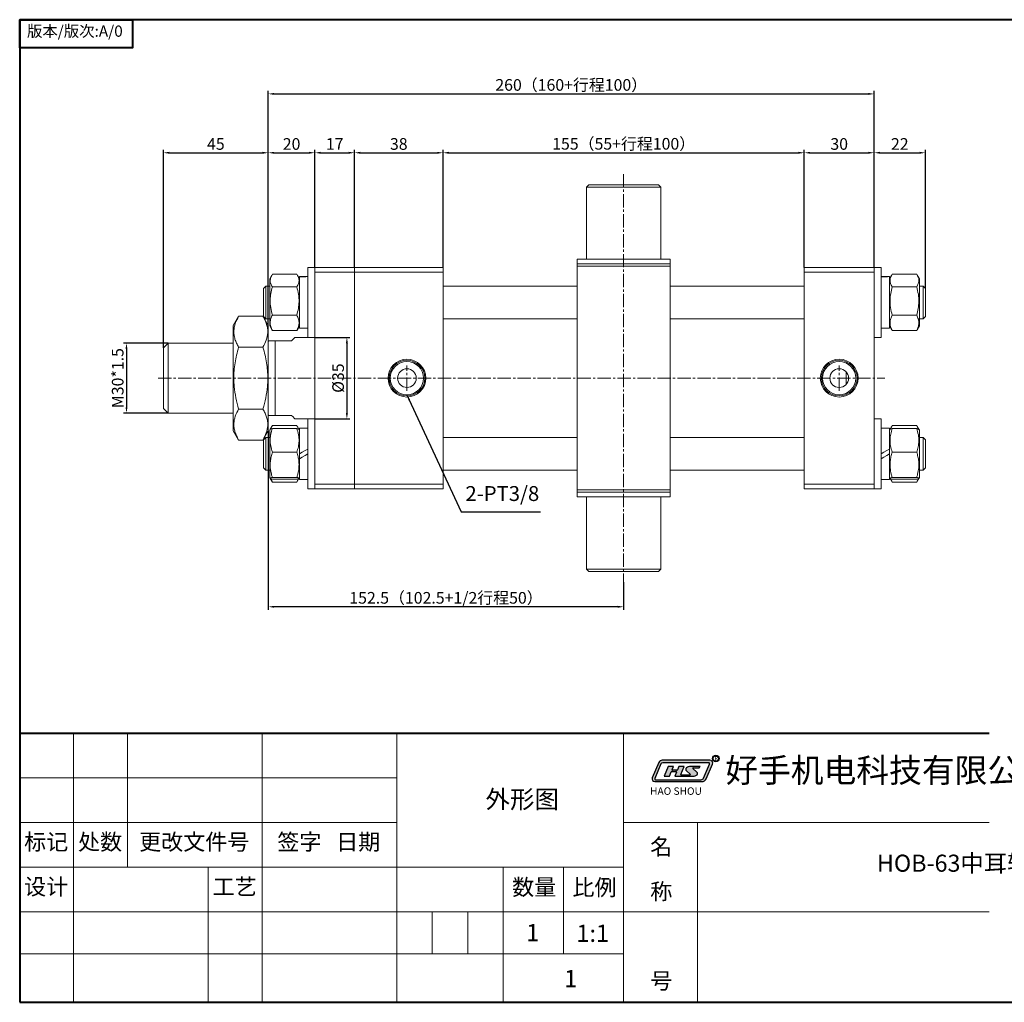
# Model space of a CAD drawing. Units: millimetres. Extents: x 3281 to 12211, y -191 to 231.
# Drawn here: x 5381 to 5803, y -191 to 231 of the extents above; entities that cross this region are included whole.
import ezdxf

# ---------------------------------------------------------------- set-up
doc = ezdxf.new("R2010")
doc.units = ezdxf.units.MM
doc.linetypes.add('CENTER2', pattern=[28.575, 19.05, -3.175, 3.175, -3.175])
doc.linetypes.add('PHANTOM2', pattern=[31.75, 15.875, -3.175, 3.175, -3.175, 3.175, -3.175])
for name, color, linetype, lineweight in [('1L', 7, 'Continuous', 40), ('2L', 2, 'Continuous', 13), ('7L', 3, 'Continuous', 30), ('8L', 4, 'PHANTOM2', 13), ('biazhu', 121, 'Continuous', 9), ('中心线', 6, 'CENTER2', 13)]:
    doc.layers.add(name, color=color, linetype=linetype, lineweight=lineweight)
doc.styles.add('ROMANS', font='ROMANS', dxfattribs={"width": 0.7})
doc.styles.add('SLDTEXTSTYLE0', font='txt')
doc.dimstyles.new('ISO-25', dxfattribs={"dimtxt": 5, "dimasz": 2.5, "dimexe": 1.25, "dimexo": 0, "dimtad": 1, "dimtoh": 1, "dimdsep": 46, "dimtxsty": 'Standard', "dimcen": 2.5, "dimclrd": 1, "dimclre": 1, "dimclrt": 3, "dimadec": 0, "dimazin": 0, "dimtfac": 1, "dimtmove": 0, "dimatfit": 3, "dimfxl": 1, "dimarcsym": 0})

# ---------------------------------------------------------------- blocks, each defined once
blk = doc.blocks.new('好手logo1')
h = blk.add_hatch(color=1)
h.paths.add_polyline_path([(13.4, 7.8, 1), (14.8, 7.8, 1)])
h.paths.add_polyline_path([(14.7, 7.8, -1), (13.5, 7.8, -1)], flags=16)
h = blk.add_hatch(color=1)
h.paths.add_polyline_path([(11.12, 2.84, 0.300672), (12.04, 3.45), (13.38, 6.6, 0.537666), (12.83, 7.44), (2.6, 7.44, 0.300672), (1.86, 6.95), (0.47, 3.68, 0.537666), (1.02, 2.84)])
h.paths.add_polyline_path([(1.18, 3.24, -0.537666), (1, 3.52), (2.33, 6.65, -0.300672), (2.7, 6.9), (12.57, 6.9, -0.537666), (12.75, 6.62), (11.47, 3.61, -0.300672), (10.92, 3.24)], flags=16)
h.paths.add_polyline_path([(9.3, 4.03), (5.28, 4.03), (5.65, 4.86, 0.540881), (5.55, 5), (4.63, 5, 0.297959), (4.54, 4.94), (4.14, 4.03), (3, 4.03), (3.91, 6.1), (5.05, 6.1), (4.75, 5.42, 0.540881), (4.84, 5.28), (5.76, 5.28, 0.297959), (5.85, 5.34), (6.19, 6.1), (7.33, 6.1), (6.58, 4.39, 0.540881), (6.67, 4.25), (8.54, 4.25, 0.684537), (8.6, 4.43), (7.78, 5.19, -0.466541), (7.8, 5.8, -0.165228), (8.65, 6.09), (10.72, 6.09), (10.55, 5.82), (9.25, 5.82, 0.684537), (9.18, 5.65), (10.05, 4.85, -0.512887), (9.98, 4.21, -0.127046)], flags=0)
at = {"color": 1}
for p, q in [((3.91, 6.1), (3, 4.03)), ((5.05, 6.1), (3.91, 6.1)), ((4.14, 4.03), (4.54, 4.94)), ((4.63, 5), (5.55, 5)), ((4.75, 5.42), (5.05, 6.1)), ((5.76, 5.28), (4.84, 5.28)), ((5.65, 4.86), (5.28, 4.03)), ((6.19, 6.1), (5.85, 5.34)), ((7.33, 6.1), (6.19, 6.1)), ((6.58, 4.39), (7.33, 6.1)), ((8.54, 4.25), (6.67, 4.25)), ((7.78, 5.19), (8.6, 4.43)), ((10.72, 6.09), (8.65, 6.09)), ((10.05, 4.85), (9.18, 5.65)), ((9.25, 5.82), (10.55, 5.82)), ((10.55, 5.82), (10.72, 6.09)), ((3, 4.03), (4.14, 4.03)), ((5.28, 4.03), (9.3, 4.03))]:
    blk.add_line(p, q, dxfattribs=at)
for points in [[(1.02, 2.84), (11.12, 2.84, 0.300672), (12.04, 3.45), (13.38, 6.6, 0.537666), (12.83, 7.44), (2.6, 7.44, 0.300672), (1.86, 6.95), (0.47, 3.68, 0.537666)], [(10.92, 3.24, 0.300672), (11.47, 3.61), (12.75, 6.62, 0.537666), (12.57, 6.9), (2.7, 6.9, 0.300672), (2.33, 6.65), (1, 3.52, 0.537666), (1.18, 3.24)]]:
    blk.add_lwpolyline(points, format="xyb", close=True, dxfattribs=at)
for radius in [0.7, 0.6]:
    blk.add_circle((14.1, 7.8), radius, dxfattribs=at)
for centre, radius, start, end in [((4.63, 4.9), 0.1, 90, 156.3676), ((4.84, 5.38), 0.1, 156.3676, 270), ((5.55, 4.9), 0.1, 336.3676, 90), ((5.76, 5.38), 0.1, 270, 336.3676), ((6.67, 4.35), 0.1, 156.3676, 270), ((8.05, 5.48), 0.4, 127.5285, 227.5724), ((8.65, 4.69), 1.4, 90, 127.5285), ((8.54, 4.35), 0.1, 270, 47.5724), ((9.25, 5.72), 0.1, 90, 227.5724), ((9.78, 4.56), 0.4, 298.9615, 47.5724), ((9.3, 5.43), 1.4, 270, 298.9615)]:
    blk.add_arc(centre, radius, start, end, dxfattribs=at)
at = {"color": 1, "attachment_point": 1}
for s, insert, char_height in [('{\\fSimSun|b0|i0|c134|p2;R}', (13.84, 8.23), 0.8008), ('{\\f@MS UI Gothic|b1|i1|c128|p34;HAO\\f@MS UI Gothic|b1|i1|c134|p34; \\f@MS UI Gothic|b1|i1|c128|p34;SHOU}', (0, 1.61), 1.6)]:
    blk.add_mtext(s, dxfattribs=dict(at, insert=insert, char_height=char_height))
blk = doc.blocks.new('*D66')
at = {"color": 1, "lineweight": -2}
for p, q in [((5442.2, 90.24), (5442.2, 175.21)), ((5444.7, 173.96), (5484.7, 173.96)), ((5487.2, 99.86), (5487.2, 175.21))]:
    blk.add_line(p, q, dxfattribs=at)
at = {"color": 1}
for points in [[(5444.7, 174.38), (5444.7, 173.55), (5442.2, 173.96)], [(5484.7, 174.38), (5484.7, 173.55), (5487.2, 173.96)]]:
    blk.add_solid(points, dxfattribs=at)
at = {"layer": 'Defpoints', "color": 0}
for p in [(5487.2, 173.96), (5487.2, 99.86), (5442.2, 90.24)]:
    blk.add_point(p, dxfattribs=at)
at = {"color": 3, "insert": (5464.7, 177.09), "char_height": 5, "attachment_point": 5}
blk.add_mtext('45', dxfattribs=at)
blk = doc.blocks.new('*D67')
at = {"color": 1, "lineweight": -2}
for p, q in [((5487.2, 99.86), (5487.2, 175.21)), ((5489.7, 173.96), (5504.7, 173.96)), ((5507.2, 124.74), (5507.2, 175.21))]:
    blk.add_line(p, q, dxfattribs=at)
at = {"color": 1}
for points in [[(5489.7, 174.38), (5489.7, 173.55), (5487.2, 173.96)], [(5504.7, 174.38), (5504.7, 173.55), (5507.2, 173.96)]]:
    blk.add_solid(points, dxfattribs=at)
at = {"layer": 'Defpoints', "color": 0}
for p in [(5507.2, 173.96), (5507.2, 124.74), (5487.2, 99.86)]:
    blk.add_point(p, dxfattribs=at)
at = {"color": 3, "insert": (5497.2, 177.09), "char_height": 5, "attachment_point": 5}
blk.add_mtext('20', dxfattribs=at)
blk = doc.blocks.new('*D68')
at = {"color": 1, "lineweight": -2}
for p, q in [((5507.2, 124.74), (5507.2, 175.21)), ((5509.7, 173.96), (5521.7, 173.96)), ((5524.2, 124.74), (5524.2, 175.21))]:
    blk.add_line(p, q, dxfattribs=at)
at = {"color": 1}
for points in [[(5509.7, 174.38), (5509.7, 173.55), (5507.2, 173.96)], [(5521.7, 174.38), (5521.7, 173.55), (5524.2, 173.96)]]:
    blk.add_solid(points, dxfattribs=at)
at = {"layer": 'Defpoints', "color": 0}
for p in [(5524.2, 173.96), (5507.2, 124.74), (5524.2, 124.74)]:
    blk.add_point(p, dxfattribs=at)
at = {"color": 3, "insert": (5515.7, 177.09), "char_height": 5, "attachment_point": 5}
blk.add_mtext('17', dxfattribs=at)
blk = doc.blocks.new('*D69')
at = {"color": 1, "lineweight": -2}
for p, q in [((5524.2, 124.74), (5524.2, 175.21)), ((5526.7, 173.96), (5559.7, 173.96)), ((5562.2, 124.74), (5562.2, 175.21))]:
    blk.add_line(p, q, dxfattribs=at)
at = {"color": 1}
for points in [[(5526.7, 174.38), (5526.7, 173.55), (5524.2, 173.96)], [(5559.7, 174.38), (5559.7, 173.55), (5562.2, 173.96)]]:
    blk.add_solid(points, dxfattribs=at)
at = {"layer": 'Defpoints', "color": 0}
for p in [(5562.2, 173.96), (5524.2, 124.74), (5562.2, 124.74)]:
    blk.add_point(p, dxfattribs=at)
at = {"color": 3, "insert": (5543.2, 177.09), "char_height": 5, "attachment_point": 5}
blk.add_mtext('38', dxfattribs=at)
blk = doc.blocks.new('*D70')
at = {"color": 1, "lineweight": -2}
for p, q in [((5562.2, 124.74), (5562.2, 175.21)), ((5564.7, 173.96), (5714.7, 173.96)), ((5717.2, 124.74), (5717.2, 175.21))]:
    blk.add_line(p, q, dxfattribs=at)
at = {"color": 1}
for points in [[(5564.7, 174.38), (5564.7, 173.55), (5562.2, 173.96)], [(5714.7, 174.38), (5714.7, 173.55), (5717.2, 173.96)]]:
    blk.add_solid(points, dxfattribs=at)
at = {"layer": 'Defpoints', "color": 0}
for p in [(5717.2, 173.96), (5562.2, 124.74), (5717.2, 124.74)]:
    blk.add_point(p, dxfattribs=at)
at = {"color": 3, "insert": (5639.7, 177.81), "char_height": 5, "attachment_point": 5}
blk.add_mtext('155{\\fSimSun|b0|i0|c134|p2;（}55+{\\fSimSun|b0|i0|c134|p2;行程}100{\\fSimSun|b0|i0|c134|p2;）}', dxfattribs=at)
blk = doc.blocks.new('*D71')
at = {"color": 1, "lineweight": -2}
for p, q in [((5717.2, 124.74), (5717.2, 175.21)), ((5719.7, 173.96), (5744.7, 173.96)), ((5747.2, 124.74), (5747.2, 175.21))]:
    blk.add_line(p, q, dxfattribs=at)
at = {"color": 1}
for points in [[(5719.7, 174.38), (5719.7, 173.55), (5717.2, 173.96)], [(5744.7, 174.38), (5744.7, 173.55), (5747.2, 173.96)]]:
    blk.add_solid(points, dxfattribs=at)
at = {"layer": 'Defpoints', "color": 0}
for p in [(5747.2, 173.96), (5717.2, 124.74), (5747.2, 124.74)]:
    blk.add_point(p, dxfattribs=at)
at = {"color": 3, "insert": (5732.2, 177.09), "char_height": 5, "attachment_point": 5}
blk.add_mtext('30', dxfattribs=at)
blk = doc.blocks.new('*D72')
at = {"color": 1, "lineweight": -2}
for p, q in [((5747.2, 124.74), (5747.2, 175.21)), ((5749.7, 173.96), (5766.7, 173.96)), ((5769.2, 115.74), (5769.2, 175.21))]:
    blk.add_line(p, q, dxfattribs=at)
at = {"color": 1}
for points in [[(5749.7, 174.38), (5749.7, 173.55), (5747.2, 173.96)], [(5766.7, 174.38), (5766.7, 173.55), (5769.2, 173.96)]]:
    blk.add_solid(points, dxfattribs=at)
at = {"layer": 'Defpoints', "color": 0}
for p in [(5769.2, 173.96), (5747.2, 124.74), (5769.2, 115.74)]:
    blk.add_point(p, dxfattribs=at)
at = {"color": 3, "insert": (5758.2, 177.09), "char_height": 5, "attachment_point": 5}
blk.add_mtext('22', dxfattribs=at)
blk = doc.blocks.new('*D61')
at = {"color": 1, "lineweight": -2}
for p, q in [((5444.2, 92.24), (5425.1, 92.24)), ((5426.35, 89.74), (5426.35, 64.74)), ((5444.2, 62.24), (5425.1, 62.24))]:
    blk.add_line(p, q, dxfattribs=at)
at = {"color": 1}
for points in [[(5425.93, 89.74), (5426.76, 89.74), (5426.35, 92.24)], [(5425.93, 64.74), (5426.76, 64.74), (5426.35, 62.24)]]:
    blk.add_solid(points, dxfattribs=at)
at = {"layer": 'Defpoints', "color": 0}
for p in [(5444.2, 92.24), (5426.35, 62.24), (5444.2, 62.24)]:
    blk.add_point(p, dxfattribs=at)
at = {"color": 3, "insert": (5423.22, 77.24), "char_height": 5, "attachment_point": 5, "rotation": 90}
blk.add_mtext('M30*1.5', dxfattribs=at)
blk = doc.blocks.new('*D59')
at = {"color": 1, "lineweight": -2}
for p, q in [((5507.2, 94.74), (5522.18, 94.74)), ((5520.93, 92.24), (5520.93, 62.24)), ((5507.2, 59.74), (5522.18, 59.74))]:
    blk.add_line(p, q, dxfattribs=at)
at = {"color": 1}
for points in [[(5520.51, 92.24), (5521.35, 92.24), (5520.93, 94.74)], [(5520.51, 62.24), (5521.35, 62.24), (5520.93, 59.74)]]:
    blk.add_solid(points, dxfattribs=at)
at = {"layer": 'Defpoints', "color": 0}
for p in [(5507.2, 94.74), (5507.2, 59.74), (5520.93, 59.74)]:
    blk.add_point(p, dxfattribs=at)
at = {"color": 3, "insert": (5517.81, 77.24), "char_height": 5, "attachment_point": 5, "rotation": 90}
blk.add_mtext('%%C35', dxfattribs=at)
blk = doc.blocks.new('*D60')
at = {"color": 1, "lineweight": -2}
for p, q in [((5487.2, 99.86), (5487.2, 200.48)), ((5489.7, 199.23), (5744.7, 199.23)), ((5747.2, 124.74), (5747.2, 200.48))]:
    blk.add_line(p, q, dxfattribs=at)
at = {"color": 1}
for points in [[(5489.7, 199.64), (5489.7, 198.81), (5487.2, 199.23)], [(5744.7, 199.64), (5744.7, 198.81), (5747.2, 199.23)]]:
    blk.add_solid(points, dxfattribs=at)
at = {"layer": 'Defpoints', "color": 0}
for p in [(5747.2, 199.23), (5747.2, 124.74), (5487.2, 99.86)]:
    blk.add_point(p, dxfattribs=at)
at = {"color": 3, "insert": (5617.2, 203.08), "char_height": 5, "attachment_point": 5}
blk.add_mtext('260{\\fSimSun|b0|i0|c134|p2;（}160+{\\fSimSun|b0|i0|c134|p2;行程}100{\\fSimSun|b0|i0|c134|p2;）}', dxfattribs=at)
blk = doc.blocks.new('*D76')
at = {"color": 1, "lineweight": -2}
for p, q in [((5487.2, 54.61), (5487.2, -22.15)), ((5639.7, -10.32), (5639.7, -22.15)), ((5637.2, -20.9), (5489.7, -20.9))]:
    blk.add_line(p, q, dxfattribs=at)
at = {"color": 1}
for points in [[(5489.7, -20.49), (5489.7, -21.32), (5487.2, -20.9)], [(5637.2, -20.49), (5637.2, -21.32), (5639.7, -20.9)]]:
    blk.add_solid(points, dxfattribs=at)
at = {"layer": 'Defpoints', "color": 0}
for p in [(5487.2, 54.61), (5639.7, -10.32), (5487.2, -20.9)]:
    blk.add_point(p, dxfattribs=at)
at = {"color": 3, "insert": (5563.45, -17.06), "char_height": 5, "attachment_point": 5}
blk.add_mtext('152.5{\\fSimSun|b0|i0|c134|p2;（}102.5+1/2{\\fSimSun|b0|i0|c134|p2;行程}50{\\fSimSun|b0|i0|c134|p2;）}', dxfattribs=at)

msp = doc.modelspace()

# ---------------------------------------------------------------- linework, layer by layer
at = {"color": 7, "linetype": 'Continuous', "lineweight": 15}
for p, q in [((5624.699, 160.237), (5623.699, 159.237)), ((5623.699, 159.237), (5623.699, 128.237)), ((5639.699, 159.237), (5623.699, 159.237)), ((5624.699, 160.237), (5639.699, 160.237)), ((5639.699, 160.237), (5654.699, 160.237)), ((5655.699, 159.237), (5639.699, 159.237)), ((5655.699, 159.237), (5654.699, 160.237)), ((5655.699, 128.237), (5655.699, 159.237)), ((5659.699, 128.237), (5619.699, 128.237)), ((5619.699, 128.237), (5619.699, 126.237)), ((5659.699, 128.237), (5659.699, 126.237)), ((5507.199, 124.737), (5504.199, 124.737)), ((5504.199, 124.737), (5504.199, 94.737)), ((5507.199, 122.737), (5507.199, 124.737)), ((5507.199, 124.737), (5524.199, 124.737)), ((5507.199, 122.737), (5507.199, 31.737)), ((5524.199, 122.737), (5507.199, 122.737)), ((5524.199, 122.737), (5524.199, 124.737)), ((5524.199, 124.737), (5562.199, 124.737)), ((5524.199, 122.737), (5524.199, 31.737)), ((5562.199, 122.737), (5524.199, 122.737)), ((5562.199, 124.737), (5562.199, 122.737)), ((5562.199, 31.737), (5562.199, 122.737)), ((5619.699, 126.237), (5659.699, 126.237)), ((5619.699, 125.237), (5619.699, 126.237)), ((5659.699, 125.237), (5619.699, 125.237)), ((5619.699, 125.237), (5619.699, 29.237)), ((5659.699, 126.237), (5659.699, 125.237)), ((5659.699, 125.237), (5659.699, 29.237)), ((5717.199, 124.737), (5747.199, 124.737)), ((5717.199, 122.737), (5717.199, 124.737)), ((5747.199, 122.737), (5717.199, 122.737)), ((5717.199, 122.737), (5717.199, 31.737)), ((5750.199, 124.737), (5747.199, 124.737)), ((5747.199, 124.737), (5747.199, 122.737)), ((5747.199, 122.737), (5747.199, 31.737)), ((5750.199, 124.737), (5750.199, 94.737)), ((5488.734, 121.478), (5487.802, 119.862)), ((5487.802, 105.207), (5487.802, 119.862)), ((5488.956, 121.84), (5499.447, 121.84)), ((5500.599, 119.866), (5499.669, 121.478)), ((5504.199, 120.787), (5500.599, 120.787)), ((5500.599, 120.787), (5500.599, 120.59)), ((5500.599, 120.59), (5500.599, 98.687)), ((5753.799, 120.787), (5750.199, 120.787)), ((5754.732, 121.478), (5753.799, 119.862)), ((5753.799, 120.787), (5753.799, 98.687)), ((5754.954, 121.84), (5765.445, 121.84)), ((5766.599, 119.862), (5765.666, 121.478)), ((5766.599, 105.207), (5766.599, 119.862)), ((5486.199, 116.737), (5485.199, 115.737)), ((5485.199, 103.737), (5485.199, 115.737)), ((5487.802, 116.737), (5486.199, 116.737)), ((5486.199, 116.737), (5486.199, 102.737)), ((5488.956, 116.415), (5499.447, 116.415)), ((5619.699, 116.737), (5562.199, 116.737)), ((5717.199, 116.737), (5659.699, 116.737)), ((5754.954, 116.415), (5765.445, 116.415)), ((5768.199, 116.737), (5766.599, 116.737)), ((5769.199, 115.737), (5768.199, 116.737)), ((5768.199, 109.737), (5768.199, 116.737)), ((5769.199, 115.737), (5769.199, 109.737)), ((5768.199, 102.737), (5768.199, 109.737)), ((5769.199, 109.737), (5769.199, 103.737)), ((5474.47, 103.795), (5472.199, 99.862)), ((5474.47, 103.795), (5484.928, 103.795)), ((5487.199, 99.862), (5484.928, 103.795)), ((5485.199, 103.737), (5486.199, 102.737)), ((5486.199, 102.737), (5487.802, 102.737)), ((5487.802, 99.612), (5487.802, 105.207)), ((5488.956, 104.312), (5499.447, 104.312)), ((5562.199, 102.737), (5619.699, 102.737)), ((5659.699, 102.737), (5717.199, 102.737)), ((5754.954, 104.312), (5765.445, 104.312)), ((5766.599, 99.612), (5766.599, 105.207)), ((5766.599, 102.737), (5768.199, 102.737)), ((5768.199, 102.737), (5769.199, 103.737)), ((5472.199, 54.612), (5472.199, 99.862)), ((5487.199, 54.612), (5487.199, 99.862)), ((5487.802, 99.612), (5488.734, 97.996)), ((5488.737, 98.013), (5488.956, 97.634)), ((5488.956, 97.634), (5499.447, 97.634)), ((5499.447, 97.634), (5499.667, 98.013)), ((5499.669, 97.996), (5500.599, 99.608)), ((5500.599, 98.687), (5504.199, 98.687)), ((5750.199, 98.687), (5753.799, 98.687)), ((5753.799, 99.612), (5754.732, 97.996)), ((5754.734, 98.013), (5754.954, 97.634)), ((5754.954, 97.634), (5765.445, 97.634)), ((5765.445, 97.634), (5765.664, 98.013)), ((5765.666, 97.996), (5766.599, 99.612)), ((5487.601, 93.237), (5487.199, 93.005)), ((5490.199, 93.237), (5490.199, 61.237)), ((5497.199, 93.237), (5490.199, 93.237)), ((5504.199, 94.737), (5498.699, 94.737)), ((5504.199, 94.737), (5507.199, 94.737)), ((5747.199, 94.737), (5750.199, 94.737)), ((5444.199, 92.237), (5442.199, 90.237)), ((5442.199, 64.237), (5442.199, 90.237)), ((5472.199, 92.237), (5444.199, 92.237)), ((5444.199, 92.237), (5444.199, 62.237)), ((5474.47, 90.516), (5484.928, 90.516)), ((5442.199, 64.237), (5444.199, 62.237)), ((5474.47, 63.958), (5484.928, 63.958)), ((5444.199, 62.237), (5472.199, 62.237)), ((5487.199, 61.469), (5487.601, 61.237)), ((5490.199, 61.237), (5497.199, 61.237)), ((5498.699, 59.737), (5504.199, 59.737)), ((5507.199, 59.737), (5504.199, 59.737)), ((5504.199, 59.737), (5504.199, 29.737)), ((5750.199, 59.737), (5747.199, 59.737)), ((5750.199, 59.737), (5750.199, 29.737)), ((5488.045, 55.283), (5487.802, 54.862)), ((5488.734, 56.478), (5488.045, 55.283)), ((5488.956, 56.84), (5499.447, 56.84)), ((5488.956, 55.58), (5499.447, 55.58)), ((5500.371, 55.262), (5499.669, 56.478)), ((5500.599, 54.866), (5500.371, 55.262)), ((5504.199, 55.787), (5500.599, 55.787)), ((5500.599, 55.787), (5500.599, 44.737)), ((5753.799, 55.787), (5750.199, 55.787)), ((5753.799, 55.787), (5753.799, 46.815)), ((5754.043, 55.283), (5753.799, 54.862)), ((5754.732, 56.478), (5754.043, 55.283)), ((5754.954, 56.84), (5765.445, 56.84)), ((5754.954, 55.58), (5765.445, 55.58)), ((5766.369, 55.262), (5765.666, 56.478)), ((5766.599, 54.862), (5766.369, 55.262)), ((5472.199, 54.612), (5474.47, 50.679)), ((5484.928, 50.679), (5487.199, 54.612)), ((5486.199, 51.737), (5485.199, 50.737)), ((5485.199, 45.088), (5485.199, 50.737)), ((5487.802, 51.737), (5486.199, 51.737)), ((5486.199, 51.737), (5486.199, 45.146)), ((5487.802, 34.612), (5487.802, 54.862)), ((5619.699, 51.737), (5562.199, 51.737)), ((5717.199, 51.737), (5659.699, 51.737)), ((5766.599, 34.612), (5766.599, 54.862)), ((5768.199, 51.737), (5766.599, 51.737)), ((5769.199, 50.737), (5768.199, 51.737)), ((5768.199, 37.737), (5768.199, 51.737)), ((5769.199, 50.737), (5769.199, 38.737)), ((5474.47, 50.679), (5484.928, 50.679)), ((5753.799, 44.737), (5753.799, 46.815)), ((5485.199, 38.737), (5485.199, 45.088)), ((5486.199, 45.146), (5486.199, 37.737)), ((5488.956, 45.46), (5499.447, 45.46)), ((5500.599, 42.658), (5500.599, 33.687)), ((5500.602, 42.66), (5500.602, 44.738)), ((5753.799, 44.737), (5753.799, 33.687)), ((5754.954, 45.46), (5765.445, 45.46)), ((5485.199, 38.737), (5486.199, 37.737)), ((5768.199, 37.737), (5769.199, 38.737)), ((5486.199, 37.737), (5487.802, 37.737)), ((5487.802, 34.612), (5488.045, 34.19)), ((5488.077, 34.135), (5488.734, 32.996)), ((5488.956, 32.634), (5488.38, 34.047)), ((5488.956, 34.617), (5499.447, 34.617)), ((5488.956, 33.894), (5499.447, 33.894)), ((5500.044, 34.047), (5499.447, 32.634)), ((5499.669, 32.996), (5500.341, 34.16)), ((5500.371, 34.212), (5500.599, 34.608)), ((5562.199, 37.737), (5619.699, 37.737)), ((5659.699, 37.737), (5717.199, 37.737)), ((5753.799, 34.612), (5754.043, 34.19)), ((5754.074, 34.135), (5754.732, 32.996)), ((5754.954, 32.634), (5754.378, 34.047)), ((5754.954, 34.617), (5765.445, 34.617)), ((5754.954, 33.894), (5765.445, 33.894)), ((5766.042, 34.047), (5765.445, 32.634)), ((5765.666, 32.996), (5766.338, 34.16)), ((5766.369, 34.212), (5766.599, 34.612)), ((5766.599, 37.737), (5768.199, 37.737)), ((5488.748, 33.013), (5488.956, 32.634)), ((5488.956, 32.634), (5499.447, 32.634)), ((5499.447, 32.634), (5499.656, 33.013)), ((5500.599, 33.687), (5504.199, 33.687)), ((5504.199, 29.737), (5507.199, 29.737)), ((5507.199, 31.737), (5524.199, 31.737)), ((5507.199, 29.737), (5507.199, 31.737)), ((5524.199, 29.737), (5507.199, 29.737)), ((5524.199, 29.737), (5524.199, 31.737)), ((5524.199, 31.737), (5562.199, 31.737)), ((5562.199, 29.737), (5524.199, 29.737)), ((5562.199, 31.737), (5562.199, 29.737)), ((5717.199, 29.737), (5717.199, 31.737)), ((5717.199, 31.737), (5747.199, 31.737)), ((5747.199, 29.737), (5717.199, 29.737)), ((5747.199, 31.737), (5747.199, 29.737)), ((5747.199, 29.737), (5750.199, 29.737)), ((5750.199, 33.687), (5753.799, 33.687)), ((5754.745, 33.013), (5754.954, 32.634)), ((5754.954, 32.634), (5765.445, 32.634)), ((5765.445, 32.634), (5765.654, 33.013)), ((5619.699, 28.237), (5619.699, 29.237)), ((5619.699, 29.237), (5659.699, 29.237)), ((5659.699, 28.237), (5619.699, 28.237)), ((5619.699, 26.237), (5619.699, 28.237)), ((5659.699, 26.237), (5619.699, 26.237)), ((5623.699, 26.237), (5623.699, -4.763)), ((5655.699, -4.763), (5655.699, 26.237)), ((5659.699, 29.237), (5659.699, 28.237)), ((5659.699, 26.237), (5659.699, 28.237)), ((5623.699, -4.763), (5624.699, -5.763)), ((5623.699, -4.763), (5655.699, -4.763)), ((5654.699, -5.763), (5624.699, -5.763)), ((5654.699, -5.763), (5655.699, -4.763))]:
    msp.add_line(p, q, dxfattribs=at)
at = {"color": 7, "linetype": 'Continuous', "lineweight": 15, "flags": 128}
for points in [[(5498.699, 94.737), (5498.604, 94.642), (5498.32, 94.358), (5497.85, 93.888), (5497.199, 93.237)], [(5497.199, 61.237), (5497.85, 60.586), (5498.32, 60.116), (5498.604, 59.832), (5498.699, 59.737)], [(5500.599, 44.737), (5501.806, 45.433), (5503.007, 46.127), (5504.199, 46.815)], [(5750.199, 44.737), (5751.406, 45.433), (5752.607, 46.127), (5753.799, 46.815)], [(5504.199, 44.737), (5502.993, 44.04), (5501.791, 43.347), (5500.599, 42.658)], [(5753.799, 44.737), (5752.593, 44.04), (5751.391, 43.347), (5750.199, 42.658)]]:
    msp.add_lwpolyline(points, dxfattribs=at)
at = {"color": 7, "linetype": 'Continuous', "lineweight": 15}
for centre, radius in [((5546.699, 77.237), 8.103), ((5546.699, 77.237), 7.654), ((5732.199, 77.237), 8.103), ((5732.199, 77.237), 7.654), ((5546.699, 77.237), 7.137), ((5546.699, 77.237), 4), ((5732.199, 77.237), 7.137), ((5732.199, 77.237), 4)]:
    msp.add_circle(centre, radius, dxfattribs=at)
for centre, start_param, end_param in [((5500.599, 109.737), 1.4766091, 1.5707963), ((5504.199, 109.737), 1.5707963, 1.7600195), ((5750.199, 109.737), 1.4766091, 1.5707963), ((5753.799, 109.737), 1.5707963, 1.7600195)]:
    msp.add_ellipse(centre, major_axis=(19.139, 0), ratio=0.5773503, start_param=start_param, end_param=end_param, dxfattribs=at)
for points, knots in [([(5488.956, 116.415), (5488.815, 116.646), (5488.406, 117.319), (5487.99, 118.475), (5488.006, 119.741), (5488.378, 120.869), (5488.763, 121.515), (5488.956, 121.84)], [0, 0, 0, 0, 0.1306213, 0.3800876, 0.6356526, 0.8169245, 1, 1, 1, 1]), ([(5499.447, 121.84), (5499.639, 121.518), (5500.024, 120.872), (5500.393, 119.755), (5500.416, 118.488), (5500.004, 117.33), (5499.588, 116.646), (5499.447, 116.415)], [0, 0, 0, 0, 0.18141175, 0.36434552, 0.6135029, 0.86937894, 1, 1, 1, 1]), ([(5754.954, 116.415), (5754.813, 116.646), (5754.404, 117.319), (5753.988, 118.475), (5754.004, 119.741), (5754.375, 120.869), (5754.76, 121.515), (5754.954, 121.84)], [0, 0, 0, 0, 0.1306214, 0.3800876, 0.6356527, 0.8169244, 1, 1, 1, 1]), ([(5765.445, 121.84), (5765.637, 121.518), (5766.022, 120.872), (5766.39, 119.755), (5766.413, 118.488), (5766.002, 117.33), (5765.586, 116.646), (5765.445, 116.415)], [0, 0, 0, 0, 0.1814116, 0.3643454, 0.6135029, 0.869379, 1, 1, 1, 1]), ([(5488.956, 104.312), (5488.685, 105.363), (5488.137, 107.486), (5487.937, 110.633), (5488.231, 113.641), (5488.713, 115.484), (5488.956, 116.415)], [0, 0, 0, 0, 0.2646064, 0.5349511, 0.7653447, 1, 1, 1, 1]), ([(5499.447, 116.415), (5499.718, 115.364), (5500.266, 113.241), (5500.466, 110.094), (5500.172, 107.087), (5499.69, 105.243), (5499.447, 104.312)], [0, 0, 0, 0, 0.2646067, 0.5349511, 0.7653448, 1, 1, 1, 1]), ([(5754.954, 104.312), (5754.683, 105.363), (5754.135, 107.486), (5753.935, 110.633), (5754.229, 113.641), (5754.711, 115.484), (5754.954, 116.415)], [0, 0, 0, 0, 0.2646065, 0.5349511, 0.7653447, 1, 1, 1, 1]), ([(5765.445, 116.415), (5765.716, 115.364), (5766.263, 113.241), (5766.464, 110.094), (5766.17, 107.087), (5765.688, 105.243), (5765.445, 104.312)], [0, 0, 0, 0, 0.2646067, 0.5349511, 0.765345, 1, 1, 1, 1]), ([(5474.47, 90.516), (5474.157, 91.09), (5473.532, 92.237), (5472.859, 94.004), (5472.454, 95.804), (5472.354, 98.055), (5472.883, 100.752), (5473.938, 102.774), (5474.47, 103.795)], [0, 0, 0, 0, 0.1323403, 0.264643, 0.3999056, 0.5351438, 0.7654422, 1, 1, 1, 1]), ([(5484.928, 103.795), (5485.241, 103.221), (5485.867, 102.074), (5486.539, 100.307), (5486.945, 98.507), (5487.045, 96.256), (5486.515, 93.559), (5485.461, 91.537), (5484.928, 90.516)], [0, 0, 0, 0, 0.1323401, 0.264643, 0.3999056, 0.5351438, 0.7654422, 1, 1, 1, 1]), ([(5488.956, 97.634), (5488.685, 98.214), (5488.137, 99.386), (5487.937, 101.122), (5488.231, 102.781), (5488.713, 103.799), (5488.956, 104.312)], [0, 0, 0, 0, 0.2646063, 0.5349511, 0.7653449, 1, 1, 1, 1]), ([(5499.447, 104.312), (5499.718, 103.733), (5500.266, 102.561), (5500.466, 100.825), (5500.172, 99.165), (5499.69, 98.148), (5499.447, 97.634)], [0, 0, 0, 0, 0.2646065, 0.534951, 0.7653449, 1, 1, 1, 1]), ([(5754.954, 97.634), (5754.683, 98.214), (5754.135, 99.386), (5753.935, 101.122), (5754.229, 102.781), (5754.711, 103.799), (5754.954, 104.312)], [0, 0, 0, 0, 0.2646064, 0.5349511, 0.7653449, 1, 1, 1, 1]), ([(5765.445, 104.312), (5765.716, 103.733), (5766.263, 102.561), (5766.464, 100.825), (5766.17, 99.165), (5765.688, 98.148), (5765.445, 97.634)], [0, 0, 0, 0, 0.2646065, 0.5349511, 0.765345, 1, 1, 1, 1]), ([(5487.638, 93.237), (5487.629, 93.237), (5487.592, 93.237), (5487.893, 93.237), (5488.572, 93.237), (5489.426, 93.237), (5490.016, 93.237), (5490.199, 93.237)], [0, 0, 0, 0, 0.08225653, 0.3143737, 0.58974527, 0.87270023, 1, 1, 1, 1]), ([(5474.47, 63.958), (5474.049, 65.537), (5473.203, 68.708), (5472.563, 73.074), (5472.371, 76.961), (5472.489, 80.354), (5472.898, 83.754), (5473.554, 87.16), (5474.163, 89.393), (5474.47, 90.516)], [0, 0, 0, 0, 0.18176, 0.3650538, 0.489746, 0.6144363, 0.74245, 0.8704982, 1, 1, 1, 1]), ([(5484.928, 90.516), (5485.235, 89.393), (5485.837, 87.188), (5486.485, 83.84), (5486.901, 80.47), (5487.031, 77.047), (5486.841, 73.118), (5486.199, 68.723), (5485.353, 65.551), (5484.928, 63.958)], [0, 0, 0, 0, 0.12950193, 0.25433688, 0.37914057, 0.50704227, 0.63494545, 0.81656395, 1, 1, 1, 1]), ([(5735.199, 79.883), (5735.199, 79.458), (5735.199, 79.024), (5735.199, 78.361), (5735.199, 78.138), (5735.199, 77.685), (5735.199, 77.453), (5735.199, 76.77), (5735.199, 76.324), (5735.199, 75.447), (5735.199, 75.013), (5735.199, 74.591)], [0, 0, 0, 0, 0.25, 0.25, 0.375, 0.375, 0.5, 0.5, 0.75, 0.75, 1, 1, 1, 1]), ([(5474.47, 50.679), (5474.157, 51.253), (5473.532, 52.4), (5472.859, 54.166), (5472.454, 55.967), (5472.354, 58.218), (5472.883, 60.914), (5473.938, 62.937), (5474.47, 63.958)], [0, 0, 0, 0, 0.1323402, 0.264643, 0.3999056, 0.5351438, 0.7654421, 1, 1, 1, 1]), ([(5484.928, 63.958), (5485.241, 63.384), (5485.867, 62.237), (5486.539, 60.47), (5486.945, 58.67), (5487.045, 56.419), (5486.515, 53.722), (5485.461, 51.699), (5484.928, 50.679)], [0, 0, 0, 0, 0.1323401, 0.264643, 0.3999056, 0.5351438, 0.7654423, 1, 1, 1, 1]), ([(5490.199, 61.237), (5490.016, 61.237), (5489.436, 61.237), (5488.58, 61.237), (5487.903, 61.237), (5487.595, 61.237), (5487.631, 61.237), (5487.642, 61.237)], [0, 0, 0, 0, 0.1272963, 0.4033576, 0.6855992, 0.9099028, 1, 1, 1, 1]), ([(5488.956, 45.46), (5488.685, 46.339), (5488.137, 48.114), (5487.937, 50.745), (5488.231, 53.26), (5488.713, 54.802), (5488.956, 55.58)], [0, 0, 0, 0, 0.2646064, 0.5349512, 0.765345, 1, 1, 1, 1]), ([(5488.956, 55.58), (5488.669, 55.517), (5488.183, 55.411), (5488.119, 55.301), (5488.093, 55.256)], [0, 0, 0, 0, 0.5895874, 1, 1, 1, 1]), ([(5488.254, 55.279), (5488.336, 55.569), (5488.486, 56.097), (5488.81, 56.609), (5488.956, 56.84)], [0, 0, 0, 0, 0.54905819, 1, 1, 1, 1]), ([(5499.447, 56.84), (5499.594, 56.609), (5499.893, 56.139), (5500.036, 55.655), (5500.108, 55.408)], [0, 0, 0, 0, 0.491232, 1, 1, 1, 1]), ([(5499.447, 55.58), (5499.718, 54.702), (5500.266, 52.926), (5500.466, 50.295), (5500.172, 47.78), (5499.69, 46.238), (5499.447, 45.46)], [0, 0, 0, 0, 0.2646066, 0.5349512, 0.7653448, 1, 1, 1, 1]), ([(5500.361, 55.256), (5500.301, 55.308), (5500.176, 55.418), (5499.697, 55.524), (5499.447, 55.58)], [0, 0, 0, 0, 0.4774304, 1, 1, 1, 1]), ([(5754.954, 45.46), (5754.683, 46.339), (5754.135, 48.114), (5753.935, 50.745), (5754.229, 53.26), (5754.711, 54.802), (5754.954, 55.58)], [0, 0, 0, 0, 0.2646065, 0.5349512, 0.7653449, 1, 1, 1, 1]), ([(5754.954, 55.58), (5754.667, 55.517), (5754.181, 55.411), (5754.117, 55.301), (5754.091, 55.256)], [0, 0, 0, 0, 0.5895876, 1, 1, 1, 1]), ([(5754.251, 55.279), (5754.334, 55.569), (5754.483, 56.097), (5754.807, 56.609), (5754.954, 56.84)], [0, 0, 0, 0, 0.54905768, 1, 1, 1, 1]), ([(5765.445, 56.84), (5765.592, 56.609), (5765.891, 56.139), (5766.033, 55.655), (5766.106, 55.408)], [0, 0, 0, 0, 0.49123175, 1, 1, 1, 1]), ([(5765.445, 55.58), (5765.716, 54.702), (5766.263, 52.926), (5766.464, 50.295), (5766.17, 47.78), (5765.688, 46.238), (5765.445, 45.46)], [0, 0, 0, 0, 0.2646066, 0.5349512, 0.7653449, 1, 1, 1, 1]), ([(5766.358, 55.256), (5766.299, 55.308), (5766.174, 55.418), (5765.695, 55.524), (5765.445, 55.58)], [0, 0, 0, 0, 0.4774306, 1, 1, 1, 1]), ([(5488.956, 34.617), (5488.815, 35.08), (5488.406, 36.425), (5487.99, 38.736), (5488.006, 41.265), (5488.378, 43.519), (5488.763, 44.811), (5488.956, 45.46)], [0, 0, 0, 0, 0.1306213, 0.3800876, 0.6356526, 0.8169245, 1, 1, 1, 1]), ([(5499.447, 45.46), (5499.639, 44.817), (5500.024, 43.525), (5500.393, 41.294), (5500.416, 38.76), (5500.004, 36.447), (5499.588, 35.08), (5499.447, 34.617)], [0, 0, 0, 0, 0.18141175, 0.36434552, 0.6135029, 0.86937894, 1, 1, 1, 1]), ([(5754.954, 34.617), (5754.813, 35.08), (5754.404, 36.425), (5753.988, 38.736), (5754.004, 41.265), (5754.375, 43.519), (5754.76, 44.811), (5754.954, 45.46)], [0, 0, 0, 0, 0.1306214, 0.3800876, 0.6356527, 0.8169244, 1, 1, 1, 1]), ([(5765.445, 45.46), (5765.637, 44.817), (5766.022, 43.525), (5766.39, 41.294), (5766.413, 38.76), (5766.002, 36.447), (5765.586, 35.08), (5765.445, 34.617)], [0, 0, 0, 0, 0.1814116, 0.3643454, 0.6135029, 0.869379, 1, 1, 1, 1]), ([(5488.956, 33.894), (5488.685, 33.957), (5488.137, 34.084), (5487.937, 34.272), (5488.231, 34.452), (5488.713, 34.562), (5488.956, 34.617)], [0, 0, 0, 0, 0.2646064, 0.5349511, 0.7653447, 1, 1, 1, 1]), ([(5499.447, 34.617), (5499.718, 34.555), (5500.266, 34.428), (5500.466, 34.24), (5500.172, 34.06), (5499.69, 33.949), (5499.447, 33.894)], [0, 0, 0, 0, 0.2646067, 0.5349511, 0.7653448, 1, 1, 1, 1]), ([(5754.954, 33.894), (5754.683, 33.957), (5754.135, 34.084), (5753.935, 34.272), (5754.229, 34.452), (5754.711, 34.562), (5754.954, 34.617)], [0, 0, 0, 0, 0.2646065, 0.5349511, 0.7653447, 1, 1, 1, 1]), ([(5765.445, 34.617), (5765.716, 34.555), (5766.263, 34.428), (5766.464, 34.24), (5766.17, 34.06), (5765.688, 33.949), (5765.445, 33.894)], [0, 0, 0, 0, 0.2646067, 0.5349511, 0.765345, 1, 1, 1, 1])]:
    msp.add_open_spline(points, degree=3, knots=knots, dxfattribs=at)
at = {"layer": '1L', "linetype": 'ByBlock'}
for p, q in [((5380.544, 231.079), (5380.544, -190.663)), ((6030.544, 231.079), (5380.544, 231.079)), ((5380.519, -75.105), (5796.551, -75.105)), ((5380.544, -190.663), (6030.544, -190.663))]:
    msp.add_line(p, q, dxfattribs=at)
for points in [[(5380.544, -190.663), (6030.544, -190.663), (6030.544, 231.079), (5380.544, 231.079)], [(5380.544, 231.079), (5428.916, 231.079), (5428.916, 218.986), (5380.544, 218.986)]]:
    msp.add_lwpolyline(points, close=True, dxfattribs=at)
at = {"layer": '2L', "linetype": 'Continuous'}
for p, q in [((5403.655, -128.261), (5403.655, -75.105)), ((5403.655, -128.261), (5403.655, -75.105)), ((5426.767, -132.653), (5426.767, -75.105)), ((5426.767, -132.653), (5426.767, -75.105)), ((5484.545, -128.261), (5484.545, -75.105)), ((5484.545, -128.261), (5484.545, -75.105)), ((5542.324, -190.663), (5542.324, -75.105)), ((5542.324, -190.663), (5542.324, -75.105)), ((5639.668, -190.663), (5639.668, -75.105)), ((5639.668, -190.663), (5639.668, -75.105)), ((5380.544, -94.288), (5542.324, -94.288)), ((5380.544, -94.288), (5542.324, -94.288)), ((5380.544, -113.47), (5542.324, -113.47)), ((5380.544, -113.47), (5542.324, -113.47)), ((5380.544, -113.47), (5542.324, -113.47)), ((5380.544, -113.47), (5542.324, -113.47)), ((5380.544, -113.47), (5542.324, -113.47)), ((5380.544, -113.47), (5542.324, -113.47)), ((5639.668, -113.47), (5796.551, -113.47)), ((5639.668, -113.47), (5796.551, -113.47)), ((5671.447, -190.663), (5671.447, -113.47)), ((5671.447, -190.663), (5671.447, -113.47)), ((5403.655, -128.261), (5403.655, -190.663)), ((5403.655, -128.261), (5403.655, -190.663)), ((5484.545, -128.261), (5484.545, -190.663)), ((5484.545, -128.261), (5484.545, -190.663)), ((5380.544, -132.653), (5639.668, -132.653)), ((5380.544, -132.653), (5639.668, -132.653)), ((5461.434, -190.663), (5461.434, -132.653)), ((5461.434, -190.663), (5461.434, -132.653)), ((5588.019, -190.663), (5588.019, -132.653)), ((5588.019, -190.663), (5588.019, -132.653)), ((5613.844, -169.862), (5613.844, -132.653)), ((5613.844, -169.862), (5613.844, -132.653)), ((5380.544, -151.835), (5796.551, -151.835)), ((5380.544, -151.835), (5796.551, -151.835)), ((5557.541, -169.862), (5557.541, -151.835)), ((5557.541, -169.862), (5557.541, -151.835)), ((5572.803, -169.862), (5572.803, -151.835)), ((5572.803, -169.862), (5572.803, -151.835)), ((5380.544, -169.862), (5639.668, -169.862)), ((5380.544, -169.862), (5639.668, -169.862))]:
    msp.add_line(p, q, dxfattribs=at)
at = {"layer": '中心线', "ltscale": 0.3}
for p, q in [((5639.699, 164.798), (5639.699, -10.324)), ((5546.699, 71.852), (5546.699, 82.622)), ((5732.199, 71.852), (5732.199, 82.622)), ((5439.893, 77.237), (5751.734, 77.237))]:
    msp.add_line(p, q, dxfattribs=at)

# ---------------------------------------------------------------- block references
at = {"xscale": 2.000324678430336, "yscale": 2.000324678430319, "zscale": 2.000324678430326}
msp.add_blockref('好手logo1', (5651.044, -101.633), dxfattribs=at)

# ---------------------------------------------------------------- texts
at = {"layer": '7L', "linetype": 'ByBlock', "insert": (5404.207, 228.587), "char_height": 6.00869, "attachment_point": 2}
msp.add_mtext('{\\fNSimSun|b0|i0|c134|p49;\\H0.805x;版本/版次:A/0}', dxfattribs=at)
at = {"layer": '7L', "color": 3, "attachment_point": 2}
for s, insert, char_height in [('{\\fSimSun|b0|i0|c134|p2;2-PT3/8}', (5587.641, 30.893), 6.38582), ('{\\fￋￎￌ￥|b0|i0|c134|p2;标记}', (5391.891, -118.357), 6.93346), ('{\\fￋￎￌ￥|b0|i0|c134|p2;处数}', (5415.003, -118.357), 6.93346), ('{\\fￋￎￌ￥|b0|i0|c134|p2;更改文件号}', (5455.425, -118.357), 6.93346), ('{\\fￋￎￌ￥|b0|i0|c134|p2;签字   日期}', (5513.15, -118.357), 6.93346), ('{\\fSimSun|b0|i0|c134|p2;名}', (5655.837, -120.415), 6.93346), ('{\\fSimSun|b0|i0|c134|p2;名}', (5655.837, -120.415), 6.93346), ('{\\fSimSun|b0|i0|c134|p2;设计}', (5391.891, -137.574), 6.93346), ('{\\fSimSun|b0|i0|c134|p2;设计}', (5391.891, -137.574), 6.93346), ('{\\fSimSun|b0|i0|c134|p2;工艺}', (5472.781, -137.574), 6.93346), ('{\\fSimSun|b0|i0|c134|p2;工艺}', (5472.781, -137.574), 6.93346), ('{\\fￋￎￌ￥|b0|i0|c134|p2;数量}', (5601.299, -137.791), 6.93346), ('{\\fￋￎￌ￥|b0|i0|c134|p2;比例}', (5627.187, -137.886), 6.93346), ('{\\fSimSun|b0|i0|c134|p2;称}', (5655.837, -139.598), 6.93346), ('{\\fSimSun|b0|i0|c134|p2;称}', (5655.837, -139.598), 6.93346), ('{\\fSimSun|b0|i0|c134|p2;号}', (5655.837, -177.963), 6.93346), ('{\\fSimSun|b0|i0|c134|p2;号}', (5655.837, -177.963), 6.93346)]:
    msp.add_mtext(s, dxfattribs=dict(at, insert=insert, char_height=char_height))
at = {"layer": '7L', "char_height": 7.39579, "attachment_point": 2}
for s, insert in [('{\\fFangSong_GB2312|b0|i0|c134|p49;1}', (5600.646, -157.061)), ('{\\fSimSun|b0|i0|c134|p2;1}', (5616.981, -176.773))]:
    msp.add_mtext(s, dxfattribs=dict(at, insert=insert))
at = {"layer": '7L', "insert": (5626.425, -157.345), "char_height": 7.3958, "attachment_point": 2, "style": 'SLDTEXTSTYLE0'}
msp.add_mtext('1:1', dxfattribs=at)
at = {"layer": '8L', "linetype": 'Continuous', "insert": (5683.281, -85.949), "char_height": 10.30839, "width": 147.7037, "attachment_point": 1, "style": 'ROMANS'}
msp.add_mtext('{\\fSimHei|b0|i0|c134|p2;\\C4;好手机电科技有限公司}', dxfattribs=at)
at = {"layer": 'biazhu', "attachment_point": 1, "style": 'SLDTEXTSTYLE0'}
for s, insert, char_height, width in [('外形图', (5580.401, -99.666), 7.7039, 170.29401), ('\\pi10.504;HOB-63中耳轴型油压缸', (5671.447, -127.289), 7.32642, 124.63569)]:
    msp.add_mtext(s, dxfattribs=dict(at, insert=insert, char_height=char_height, width=width))

# ---------------------------------------------------------------- dimensions: what is measured, and where the dimension line sits
for base, p1, p2, text, picture, middle in [((5747.199, 199.228), (5487.199, 99.862), (5747.199, 124.737), '<>{\\fSimSun|b0|i0|c134|p2;（}160+{\\fSimSun|b0|i0|c134|p2;行程}100{\\fSimSun|b0|i0|c134|p2;）}', '*D60', (5617.199, 203.075)), ((5487.199, -20.904), (5639.699, -10.324), (5487.199, 54.612), '<>{\\fSimSun|b0|i0|c134|p2;（}102.5+1/2{\\fSimSun|b0|i0|c134|p2;行程}50{\\fSimSun|b0|i0|c134|p2;）}', '*D76', (5563.449, -17.057))]:
    dim = msp.add_linear_dim(base=base, p1=p1, p2=p2, text=text, dimstyle='ISO-25')
    dim.commit()
    dim.dimension.update_dxf_attribs({"geometry": picture, "text_midpoint": middle})
dim = msp.add_linear_dim(base=(5487.199, 173.963), p1=(5442.199, 90.237), p2=(5487.199, 99.862), dimstyle='ISO-25')
dim.commit()
dim.dimension.update_dxf_attribs({"geometry": '*D66', "text_midpoint": (5464.699, 177.088)})
for base, p1, p2, picture, middle in [((5507.199, 173.963), (5487.199, 99.862), (5507.199, 124.737), '*D67', (5497.199, 177.088)), ((5524.199, 173.963), (5507.199, 124.737), (5524.199, 124.737), '*D68', (5515.699, 177.088)), ((5562.199, 173.963), (5524.199, 124.737), (5562.199, 124.737), '*D69', (5543.199, 177.088)), ((5747.199, 173.963), (5717.199, 124.737), (5747.199, 124.737), '*D71', (5732.199, 177.088)), ((5769.199, 173.963), (5747.199, 124.737), (5769.199, 115.737), '*D72', (5758.199, 177.088))]:
    dim = msp.add_linear_dim(base=base, p1=p1, p2=p2, dimstyle='ISO-25', override={"dimtmove": 1})
    dim.commit()
    dim.dimension.update_dxf_attribs({"geometry": picture, "text_midpoint": middle})
dim = msp.add_linear_dim(base=(5717.199, 173.963), p1=(5562.199, 124.737), p2=(5717.199, 124.737), text='<>{\\fSimSun|b0|i0|c134|p2;（}55+{\\fSimSun|b0|i0|c134|p2;行程}100{\\fSimSun|b0|i0|c134|p2;）}', dimstyle='ISO-25', override={"dimtmove": 1})
dim.commit()
dim.dimension.update_dxf_attribs({"geometry": '*D70', "text_midpoint": (5639.699, 177.81)})
dim = msp.add_linear_dim(base=(5520.931, 59.737), p1=(5507.199, 94.737), p2=(5507.199, 59.737), angle=90, text='%%C<>', dimstyle='ISO-25')
dim.commit()
dim.dimension.update_dxf_attribs({"geometry": '*D59', "text_midpoint": (5517.806, 77.237)})
dim = msp.add_linear_dim(base=(5426.345, 62.237), p1=(5444.199, 92.237), p2=(5444.199, 62.237), angle=90, text='M<>*1.5', dimstyle='ISO-25')
dim.commit()
dim.dimension.update_dxf_attribs({"geometry": '*D61', "text_midpoint": (5426.345, 77.237), "dimtype": 160})

# ---------------------------------------------------------------- leaders
msp.add_leader([(5546.699, 70.1), (5569.905, 19.79), (5604.042, 19.79)], dimstyle='ISO-25', override={"dimgap": 0.625, "dimtad": 0})

doc.saveas('drawing.dxf')
